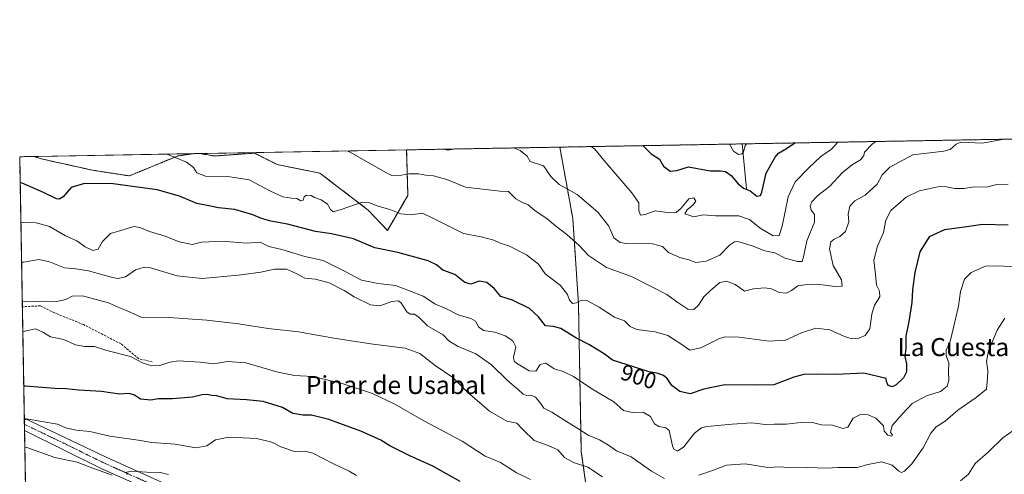
# Model space of a CAD drawing. Units: metres. Extents: x 621295 to 624754, y 4717926 to 4720300.
# Drawn here: x 621295 to 621732, y 4720099 to 4720300 of the extents above; entities that cross this region are included whole.
import ezdxf
from ezdxf.enums import TextEntityAlignment as Align

# ---------------------------------------------------------------- set-up
doc = ezdxf.new("R2010")
doc.units = ezdxf.units.M
doc.header["$MEASUREMENT"] = 0
for name, pattern in [('TRAZO_Y_PUNTO', [1, 0.5, -0.25, 0, -0.25]), ('TRAZOS', [0.75, 0.5, -0.25]), ('TRAZOSX2', [1.5, 1, -0.5])]:
    doc.linetypes.add(name, pattern=pattern)
for name, color, linetype, lineweight in [('Arbolado forestal', 92, 'TRAZOS', 0), ('Arbolado forestal CxS', 92, 'Continuous', 0), ('Comarca CxS', 133, 'Continuous', 0), ('Comunidad Autónoma CxS', 142, 'Continuous', 0), ('Corriente natural lineal', 142, 'Continuous', 13), ('Curva de nivel maestra', 36, 'Continuous', 30), ('Curva de nivel normal', 36, 'Continuous', 0), ('Matorral', 135, 'Continuous', 0), ('Matorral CxS', 135, 'Continuous', 0), ('Municipio CxS', 142, 'Continuous', 0), ('Pista no pavimentada', 254, 'Continuous', 13), ('Pista no pavimentada Cxs', 254, 'Continuous', 0), ('Pista pavimentada eje', 135, 'TRAZO_Y_PUNTO', 0), ('Provincia CxS', 1, 'Continuous', 0), ('Rótulo de curva de nivel directora', 19, 'Continuous', 0), ('Senda', 19, 'TRAZOSX2', 0), ('Texto cartográfico', 19, 'Continuous', 0)]:
    doc.layers.add(name, color=color, linetype=linetype, lineweight=lineweight)
doc.styles.add('Arial', font='txt', dxfattribs={"height": 0.2})

# ---------------------------------------------------------------- blocks, each defined once
blk = doc.blocks.new('*U152')
at = {"layer": 'Arbolado forestal CxS', "color": 92, "linetype": 'Continuous', "lineweight": 0}
blk.add_polyline3d([(621297.72, 4720095.67, 936.9), (621295.2, 4720239.58, 896.33), (621301.64, 4720239.69, 895.76), (621304.76, 4720238.65, 896.19), (621327.44, 4720233.61, 898.4), (621343.81, 4720231.09, 898.53), (621365.22, 4720239.91, 894.74), (621372.51, 4720240.95, 893.62), (621375.08, 4720241, 893.23), (621381.6, 4720239.91, 892.45), (621399.23, 4720241.17, 891.63), (621409.31, 4720236.13, 892.38), (621428.2, 4720232.35, 892.47), (621449.62, 4720215.97, 895.84), (621458.15, 4720206.96, 898.08), (621467.24, 4720222.46, 892.42), (621466.65, 4720242.63, 886.15), (621534.56, 4720243.83, 881.63), (621540.31, 4720212.19, 887.4), (621540.31, 4720212.19, 887.4), (621542.83, 4720174.38, 894.86), (621544.08, 4720108.84, 912.99), (621550.38, 4720064.73, 924.04)], dxfattribs=at)
blk = doc.blocks.new('*U153')
at = {"layer": 'Matorral CxS', "color": 135, "linetype": 'Continuous', "lineweight": 0}
for points in [[(621365.22, 4720239.91, 894.74), (621343.81, 4720231.09, 898.53), (621327.44, 4720233.61, 898.4), (621304.76, 4720238.65, 896.19), (621301.64, 4720239.69, 895.76), (621372.51, 4720240.95, 893.62), (621365.22, 4720239.91, 894.74)], [(621466.65, 4720242.63, 886.15), (621467.24, 4720222.46, 892.42), (621458.15, 4720206.96, 898.08), (621449.62, 4720215.97, 895.84), (621428.2, 4720232.35, 892.47), (621409.31, 4720236.13, 892.38), (621399.23, 4720241.17, 891.63), (621381.6, 4720239.91, 892.45), (621375.08, 4720241, 893.23), (621466.65, 4720242.63, 886.15)]]:
    blk.add_polyline3d(points, close=True, dxfattribs=at)
blk = doc.blocks.new('*U155')
at = {"layer": 'Curva de nivel normal', "color": 36, "linetype": 'Continuous', "lineweight": 0}
for points in [[(621361.14, 4720098.77, 935), (621357.43, 4720099.78, 935), (621351.48, 4720099.87, 935), (621344.99, 4720100.3, 935), (621342.54, 4720099.9, 935), (621342.64, 4720098.82, 935)], [(621336.19, 4720098.49, 935), (621326.01, 4720102.18, 935), (621320.66, 4720104.34, 935), (621310.81, 4720106.32, 935), (621298.32, 4720110.83, 935), (621297.45, 4720110.99, 935)]]:
    blk.add_polyline3d(points, dxfattribs=at)
blk = doc.blocks.new('*U162')
at = {"layer": 'Curva de nivel normal', "color": 36, "linetype": 'Continuous', "lineweight": 0}
blk.add_polyline3d([(621731.5, 4720247.33, 890), (621721.81, 4720245.52, 890), (621712.28, 4720246.05, 890), (621710.22, 4720245.16, 890), (621707.57, 4720242.74, 890), (621704.79, 4720242.07, 890), (621691.06, 4720240.47, 890), (621680.82, 4720234.96, 890), (621677.48, 4720231.61, 890), (621675.18, 4720227.49, 890), (621669.88, 4720222.61, 890), (621665.33, 4720219.98, 890), (621663.1, 4720217.65, 890), (621662.37, 4720214.19, 890), (621662.71, 4720210.8, 890), (621661.2, 4720206.53, 890), (621658.6, 4720204.19, 890), (621656.19, 4720203.13, 890), (621654.66, 4720201.86, 890), (621654.1, 4720198.84, 890), (621655.74, 4720191.43, 890), (621659.38, 4720185.02, 890), (621659.68, 4720182.26, 890), (621656.48, 4720182.04, 890), (621648.74, 4720183.11, 890), (621643.13, 4720182.88, 890), (621639.98, 4720182.45, 890), (621637.25, 4720180.31, 890), (621634.8, 4720179.1, 890), (621631.83, 4720179.43, 890), (621628.34, 4720181.08, 890), (621625.34, 4720181.56, 890), (621620.34, 4720181.07, 890), (621616.36, 4720180.09, 890), (621614.2, 4720181.72, 890), (621612.23, 4720183, 890), (621608.48, 4720184.4, 890), (621605.53, 4720183.92, 890), (621601.47, 4720180.44, 890), (621598.34, 4720177.53, 890), (621596.05, 4720173.76, 890), (621594.02, 4720171.9, 890), (621591.35, 4720172.06, 890), (621586.46, 4720175.26, 890), (621582.03, 4720178.57, 890), (621566.29, 4720186.52, 890), (621555.18, 4720190.53, 890), (621547.25, 4720195.88, 890), (621543.07, 4720200.3, 890), (621537.64, 4720205.2, 890), (621532.58, 4720208.99, 890), (621529, 4720212.06, 890), (621523.48, 4720215.72, 890), (621520.53, 4720218.24, 890), (621517.95, 4720219.31, 890), (621515.13, 4720220.93, 890), (621511.88, 4720224.17, 890), (621508.12, 4720224.29, 890), (621492.72, 4720226.14, 890), (621484.46, 4720229.54, 890), (621478.59, 4720231.1, 890), (621475.16, 4720231.38, 890), (621471.9, 4720232.07, 890), (621467.7, 4720231.97, 890), (621462.71, 4720231.14, 890), (621460.12, 4720231.32, 890), (621457.52, 4720232.6, 890), (621451.03, 4720236.22, 890), (621441.37, 4720241.78, 890), (621440.55, 4720242.16, 890)], dxfattribs=at)
blk = doc.blocks.new('*U165')
at = {"layer": 'Curva de nivel normal', "color": 36, "linetype": 'Continuous', "lineweight": 0}
blk.add_polyline3d([(621521.58, 4720096.55, 920), (621515.25, 4720099.74, 920), (621508.22, 4720104.15, 920), (621501.44, 4720106.9, 920), (621491.25, 4720113.56, 920), (621474.31, 4720122.62, 920), (621461.41, 4720130.04, 920), (621451.52, 4720134.72, 920), (621438.13, 4720139.2, 920), (621425.11, 4720142.21, 920), (621416.99, 4720142.64, 920), (621409.64, 4720144.12, 920), (621395.38, 4720148.22, 920), (621387.29, 4720148.9, 920), (621381.22, 4720147.84, 920), (621375.16, 4720148.56, 920), (621370.1, 4720148.84, 920), (621365.66, 4720149.2, 920), (621361.76, 4720148.6, 920), (621357.26, 4720147.13, 920), (621353.83, 4720146.89, 920), (621349.95, 4720148.2, 920), (621344.36, 4720151.05, 920), (621333.81, 4720153.81, 920), (621328.4, 4720155.53, 920), (621324.14, 4720155.46, 920), (621319.92, 4720156.21, 920), (621314.83, 4720158.62, 920), (621308.84, 4720159.82, 920), (621305.4, 4720161.86, 920), (621302.14, 4720163.4, 920), (621297.42, 4720162.27, 920), (621296.56, 4720161.92, 920)], dxfattribs=at)
blk = doc.blocks.new('*U178')
at = {"layer": 'Curva de nivel normal', "color": 36, "linetype": 'Continuous', "lineweight": 0}
blk.add_polyline3d([(621657.72, 4720246.02, 880), (621655.03, 4720242.98, 880), (621650.21, 4720239.75, 880), (621644.9, 4720234.64, 880), (621638.8, 4720228.53, 880), (621635.82, 4720221.75, 880), (621633.11, 4720208.78, 880), (621631.78, 4720204.64, 880), (621629.18, 4720204.5, 880), (621623.41, 4720207.98, 880), (621618.68, 4720211.83, 880), (621613.85, 4720213.34, 880), (621603.62, 4720213.38, 880), (621598.02, 4720213.78, 880), (621594.02, 4720212.93, 880), (621589.89, 4720214.25, 880), (621591.06, 4720216.05, 880), (621593.65, 4720218.25, 880), (621594.77, 4720219.97, 880), (621593.89, 4720221.37, 880), (621591.77, 4720220.98, 880), (621588.37, 4720216.78, 880), (621586.1, 4720214.84, 880), (621583.32, 4720214.79, 880), (621576.76, 4720215.57, 880), (621572.35, 4720214.03, 880), (621570.26, 4720213.72, 880), (621569.62, 4720215.8, 880), (621569.57, 4720219.2, 880), (621566.49, 4720223.53, 880), (621554.02, 4720238.04, 880), (621550.14, 4720242.93, 880), (621548.42, 4720244.08, 880)], dxfattribs=at)
blk = doc.blocks.new('*U180')
at = {"layer": 'Curva de nivel normal', "color": 36, "linetype": 'Continuous', "lineweight": 0}
blk.add_polyline3d([(621733.29, 4720227.49, 895), (621728.28, 4720227.22, 895), (621723.49, 4720226.15, 895), (621718.19, 4720226.27, 895), (621713.6, 4720225.58, 895), (621709.67, 4720225.57, 895), (621705.18, 4720226.39, 895), (621702.14, 4720226.32, 895), (621698.09, 4720225.37, 895), (621693.75, 4720224.54, 895), (621688, 4720221.63, 895), (621681.24, 4720215.72, 895), (621679.05, 4720211.49, 895), (621677.98, 4720205.99, 895), (621675.37, 4720199.99, 895), (621673.72, 4720193.81, 895), (621674.53, 4720187.35, 895), (621674.85, 4720182.76, 895), (621676.23, 4720180.06, 895), (621676.35, 4720177.58, 895), (621674.01, 4720173.83, 895), (621672.83, 4720169.82, 895), (621671.96, 4720163.33, 895), (621669.88, 4720160.38, 895), (621667.04, 4720159.22, 895), (621664.09, 4720158.98, 895), (621660.66, 4720160.01, 895), (621654.27, 4720162.83, 895), (621648.08, 4720163.62, 895), (621641.7, 4720161.62, 895), (621634.57, 4720158.33, 895), (621627.28, 4720157.87, 895), (621614, 4720159.65, 895), (621607.94, 4720159.74, 895), (621605.37, 4720159.02, 895), (621597.02, 4720154.88, 895), (621592.13, 4720153.86, 895), (621588.13, 4720156.76, 895), (621582.46, 4720160.38, 895), (621576.86, 4720162.08, 895), (621568.7, 4720163.03, 895), (621565.67, 4720164.31, 895), (621563.2, 4720166.84, 895), (621558.83, 4720168.47, 895), (621552.01, 4720172.98, 895), (621546.77, 4720175.79, 895), (621544.06, 4720175.99, 895), (621542.02, 4720174.86, 895), (621540.13, 4720174.63, 895), (621538.82, 4720176.08, 895), (621537.96, 4720178.55, 895), (621534.85, 4720182.59, 895), (621528.14, 4720187.71, 895), (621525.12, 4720191.99, 895), (621519.83, 4720196.13, 895), (621512.01, 4720200.08, 895), (621508.17, 4720201.34, 895), (621505.38, 4720202.55, 895), (621499.66, 4720204.04, 895), (621491.9, 4720205.64, 895), (621485.63, 4720208.65, 895), (621478.91, 4720212.01, 895), (621473.75, 4720214.52, 895), (621468.37, 4720213.84, 895), (621464.04, 4720214.22, 895), (621459.71, 4720216.03, 895), (621454.04, 4720217.64, 895), (621449.74, 4720219.27, 895), (621447.04, 4720219.41, 895), (621437.71, 4720216.16, 895), (621434.17, 4720215.2, 895), (621432.88, 4720216.26, 895), (621431.62, 4720218.54, 895), (621428.78, 4720220.5, 895), (621425.91, 4720221.52, 895), (621424.34, 4720222.38, 895), (621422.34, 4720222.5, 895), (621421.33, 4720221.75, 895), (621420.84, 4720220.29, 895), (621419.86, 4720220.1, 895), (621418.04, 4720221.03, 895), (621415.66, 4720221.19, 895), (621411.78, 4720221.89, 895), (621406.38, 4720224.32, 895), (621396.84, 4720229.28, 895), (621387.44, 4720230.83, 895), (621377.5, 4720230.99, 895), (621373.75, 4720232.52, 895), (621372.28, 4720234.82, 895), (621369.13, 4720237.18, 895), (621360.55, 4720240.74, 895)], dxfattribs=at)
blk = doc.blocks.new('*U182')
at = {"layer": 'Curva de nivel normal', "color": 36, "linetype": 'Continuous', "lineweight": 0}
blk.add_polyline3d([(621609.71, 4720245.17, 870), (621611.56, 4720242.1, 870), (621613.8, 4720240.61, 870), (621615.23, 4720240.8, 870), (621615.95, 4720241.82, 870), (621616.74, 4720244.42, 870), (621617.28, 4720245.3, 870)], dxfattribs=at)
blk = doc.blocks.new('*U187')
at = {"layer": 'Curva de nivel normal', "color": 36, "linetype": 'Continuous', "lineweight": 0}
for points in [[(621487.46, 4720243, 885), (621484.9, 4720242.56, 885), (621483.23, 4720242.92, 885)], [(621674.54, 4720246.32, 885), (621672.98, 4720245.2, 885), (621669.65, 4720241.61, 885), (621669.24, 4720240.09, 885), (621667.79, 4720238.21, 885), (621664.34, 4720236.16, 885), (621659.74, 4720232.52, 885), (621654.25, 4720226.51, 885), (621648.74, 4720222.2, 885), (621646.23, 4720219.63, 885), (621645.49, 4720217.89, 885), (621645.9, 4720215.98, 885), (621647.46, 4720213.99, 885), (621647.36, 4720210.66, 885), (621644.03, 4720202.32, 885), (621642.58, 4720195.18, 885), (621641.91, 4720193.22, 885), (621639.92, 4720193.14, 885), (621634.49, 4720194.64, 885), (621629.92, 4720197.08, 885), (621625.36, 4720197.96, 885), (621619.85, 4720200.17, 885), (621613.5, 4720201.98, 885), (621612.02, 4720201.89, 885), (621609.79, 4720200.38, 885), (621605.5, 4720196, 885), (621599.39, 4720193.28, 885), (621594.77, 4720192.75, 885), (621591.75, 4720193.87, 885), (621587.69, 4720194.96, 885), (621582.7, 4720197.16, 885), (621580.08, 4720199.78, 885), (621575.7, 4720200.96, 885), (621564.02, 4720201.12, 885), (621561.3, 4720201.61, 885), (621558.5, 4720203.67, 885), (621556.33, 4720208.83, 885), (621551.46, 4720215.09, 885), (621542.25, 4720222.88, 885), (621534.32, 4720227.27, 885), (621530.52, 4720230.82, 885), (621527.3, 4720235.52, 885), (621521.39, 4720237.46, 885), (621520.14, 4720239.81, 885), (621517.05, 4720242.34, 885), (621514.04, 4720243.47, 885)]]:
    blk.add_polyline3d(points, dxfattribs=at)
blk = doc.blocks.new('*U188')
at = {"layer": 'Curva de nivel normal', "color": 36, "linetype": 'Continuous', "lineweight": 0}
blk.add_polyline3d([(621444.42, 4720098.42, 930), (621441.2, 4720100.36, 930), (621434.26, 4720103.6, 930), (621425.09, 4720108.29, 930), (621421.62, 4720109.23, 930), (621417.48, 4720108.91, 930), (621410.94, 4720111.13, 930), (621406.87, 4720113.18, 930), (621400.22, 4720114.7, 930), (621387.89, 4720115.4, 930), (621382.01, 4720114.21, 930), (621378.07, 4720111.56, 930), (621373.22, 4720110.69, 930), (621364.11, 4720112.19, 930), (621353.81, 4720112.95, 930), (621347.66, 4720114.1, 930), (621335.17, 4720115.86, 930), (621326.34, 4720117.93, 930), (621320.3, 4720118.43, 930), (621315.69, 4720119.55, 930), (621311.97, 4720121.05, 930), (621298.1, 4720123.44, 930), (621297.24, 4720122.75, 930)], dxfattribs=at)
blk = doc.blocks.new('*U191')
at = {"layer": 'Curva de nivel normal', "color": 36, "linetype": 'Continuous', "lineweight": 0}
for points in [[(621731.78, 4720168.14, 910), (621728.44, 4720162.77, 910), (621724.5, 4720153.56, 910), (621723.67, 4720149.05, 910), (621724.24, 4720144.94, 910), (621724.03, 4720141.42, 910), (621723.58, 4720136.62, 910), (621719.07, 4720133, 910), (621710.89, 4720127.31, 910), (621705.38, 4720122.5, 910), (621701.37, 4720120, 910), (621699.05, 4720117.13, 910), (621695.56, 4720110.62, 910), (621690.49, 4720103.5, 910), (621687.29, 4720100.36, 910), (621685.97, 4720099.72, 910), (621684.59, 4720100.46, 910), (621681.82, 4720102.94, 910), (621677.33, 4720104.37, 910), (621671, 4720103.24, 910), (621666.36, 4720101.89, 910), (621657.76, 4720101.88, 910), (621652.73, 4720101.58, 910), (621644.46, 4720101.92, 910), (621636.81, 4720101.81, 910), (621632.42, 4720102.2, 910), (621626.78, 4720101.98, 910), (621616.68, 4720103.59, 910), (621608.4, 4720102.92, 910), (621602.22, 4720100.6, 910), (621596.11, 4720098.51, 910)], [(621580.92, 4720097.08, 910), (621575.19, 4720100.29, 910), (621566.21, 4720106.67, 910), (621559.67, 4720109.32, 910), (621556.2, 4720111.88, 910), (621552.1, 4720114.22, 910), (621547.06, 4720116.23, 910), (621542.51, 4720119.21, 910), (621536.34, 4720123, 910), (621531.06, 4720126.39, 910), (621527.49, 4720128.2, 910), (621526, 4720130.49, 910), (621523.75, 4720133.07, 910), (621521.88, 4720133.92, 910), (621519.81, 4720133.8, 910), (621518.27, 4720134.42, 910), (621516.3, 4720136.33, 910), (621511.35, 4720140.51, 910), (621504.32, 4720147.4, 910), (621497.35, 4720152.29, 910), (621489.15, 4720155.73, 910), (621485.36, 4720158.04, 910), (621482.86, 4720160.67, 910), (621475.99, 4720164.73, 910), (621472.2, 4720168.31, 910), (621470.15, 4720169.83, 910), (621468.26, 4720169.78, 910), (621466.82, 4720170.95, 910), (621464.09, 4720175.08, 910), (621462.96, 4720175.75, 910), (621460.15, 4720175.5, 910), (621454.81, 4720173.47, 910), (621450.71, 4720173.94, 910), (621443.37, 4720177.5, 910), (621439.03, 4720180.33, 910), (621432.42, 4720183.67, 910), (621426.25, 4720185.4, 910), (621421.5, 4720185.75, 910), (621418.26, 4720187.62, 910), (621416.05, 4720188.64, 910), (621413.37, 4720189.84, 910), (621408.11, 4720189.8, 910), (621402, 4720188.49, 910), (621392.12, 4720187.08, 910), (621376.05, 4720185.68, 910), (621364.97, 4720186.78, 910), (621353.12, 4720190.33, 910), (621350.31, 4720190.63, 910), (621346.55, 4720189.54, 910), (621342.12, 4720186.39, 910), (621338.9, 4720185.67, 910), (621336.39, 4720186.04, 910), (621325.75, 4720189.03, 910), (621320.08, 4720189.97, 910), (621315.13, 4720190.4, 910), (621308.47, 4720193.07, 910), (621303.81, 4720194.07, 910), (621296.88, 4720192.91, 910), (621296.02, 4720192.83, 910)]]:
    blk.add_polyline3d(points, dxfattribs=at)
blk = doc.blocks.new('*U196')
at = {"layer": 'Curva de nivel normal', "color": 36, "linetype": 'Continuous', "lineweight": 0}
for points in [[(621735.87, 4720118.67, 915), (621730.83, 4720115, 915), (621724.4, 4720108.67, 915), (621718.68, 4720103.72, 915), (621715.66, 4720098.95, 915), (621712.06, 4720095.95, 915)], [(621553.5, 4720097.81, 915), (621546.94, 4720102.1, 915), (621540.56, 4720104.19, 915), (621536.58, 4720106.37, 915), (621533.71, 4720109.73, 915), (621529.35, 4720111.68, 915), (621523.19, 4720113.82, 915), (621518.15, 4720118.79, 915), (621515.58, 4720121.55, 915), (621511.1, 4720122.39, 915), (621503.39, 4720126.9, 915), (621493.72, 4720135.3, 915), (621487.18, 4720141.72, 915), (621479.3, 4720147.12, 915), (621472.52, 4720152.35, 915), (621466.09, 4720154.8, 915), (621451.91, 4720156.52, 915), (621434.48, 4720159.15, 915), (621418.82, 4720161.95, 915), (621405.29, 4720163.53, 915), (621392.12, 4720165.57, 915), (621378.14, 4720167.19, 915), (621361.24, 4720168.34, 915), (621349.07, 4720168.47, 915), (621342.79, 4720171.32, 915), (621339.82, 4720172.48, 915), (621334.52, 4720174.79, 915), (621323.06, 4720177.92, 915), (621318.5, 4720177.81, 915), (621315.68, 4720176.3, 915), (621311.56, 4720175.52, 915), (621306.58, 4720175.56, 915), (621297.19, 4720175.28, 915), (621296.32, 4720175.43, 915)]]:
    blk.add_polyline3d(points, dxfattribs=at)
blk = doc.blocks.new('*U203')
at = {"layer": 'Curva de nivel maestra', "color": 36, "linetype": 'Continuous', "lineweight": 30}
blk.add_polyline3d([(621571.35, 4720244.49, 875), (621575.06, 4720240.85, 875), (621578.69, 4720238.48, 875), (621580.53, 4720235.45, 875), (621583.5, 4720233.12, 875), (621586.38, 4720233.51, 875), (621591.58, 4720235.06, 875), (621601.12, 4720233.34, 875), (621605.78, 4720233.3, 875), (621608.05, 4720233.05, 875), (621610.51, 4720231.33, 875), (621613.66, 4720227.51, 875), (621615.95, 4720225.73, 875), (621618.92, 4720224.45, 875), (621621.87, 4720222.05, 875), (621623.44, 4720222.34, 875), (621624.1, 4720223.82, 875), (621626.03, 4720232.3, 875), (621630.03, 4720239.39, 875), (621631.49, 4720241.2, 875), (621634.99, 4720243.29, 875), (621638.78, 4720245.68, 875)], dxfattribs=at)
blk = doc.blocks.new('*U205')
at = {"layer": 'Curva de nivel maestra', "color": 36, "linetype": 'Continuous', "lineweight": 30}
blk.add_polyline3d([(621733.31, 4720209.26, 900), (621721.91, 4720209.57, 900), (621714.92, 4720208.51, 900), (621705.06, 4720207.23, 900), (621698.3, 4720204.05, 900), (621694.16, 4720197.44, 900), (621691.9, 4720188.32, 900), (621690.88, 4720180.66, 900), (621690.57, 4720174.99, 900), (621689.25, 4720166.66, 900), (621687.93, 4720160.04, 900), (621687.95, 4720154.69, 900), (621687.44, 4720151.03, 900), (621688.18, 4720147.83, 900), (621688.26, 4720144.33, 900), (621686.91, 4720141.67, 900), (621683.57, 4720138.58, 900), (621681.82, 4720137.64, 900), (621680.14, 4720138.24, 900), (621679.37, 4720140, 900), (621679.22, 4720141.35, 900), (621669.36, 4720143.69, 900), (621657.01, 4720143.13, 900), (621648.34, 4720143.22, 900), (621642.68, 4720143.09, 900), (621638.34, 4720141.93, 900), (621629.34, 4720138.5, 900), (621621.68, 4720138.35, 900), (621607.68, 4720138.52, 900), (621598.35, 4720136.63, 900), (621592.28, 4720134.54, 900), (621587.73, 4720135.66, 900), (621584.26, 4720138.2, 900), (621582.14, 4720141.3, 900), (621580.51, 4720142.74, 900), (621578.08, 4720143.54, 900), (621574.12, 4720144.36, 900), (621557.9, 4720149.52, 900), (621554.17, 4720152.24, 900), (621547.35, 4720156.42, 900), (621541.69, 4720159.37, 900), (621535.03, 4720163.56, 900), (621531.7, 4720164.39, 900), (621528.22, 4720164.62, 900), (621525.16, 4720168.7, 900), (621521.1, 4720172.39, 900), (621513.66, 4720176.11, 900), (621508.45, 4720177.72, 900), (621505.47, 4720181.26, 900), (621502.24, 4720183.87, 900), (621498.78, 4720184.41, 900), (621495.19, 4720183.15, 900), (621492.5, 4720183.8, 900), (621487.98, 4720187.43, 900), (621482.73, 4720189.33, 900), (621479.9, 4720191.69, 900), (621476.18, 4720193.4, 900), (621462.76, 4720197.22, 900), (621452.61, 4720199.17, 900), (621443.1, 4720203.27, 900), (621433.4, 4720205.38, 900), (621426.22, 4720206.5, 900), (621413.9, 4720209.66, 900), (621406.44, 4720211, 900), (621402.33, 4720212.21, 900), (621398.5, 4720213.91, 900), (621390.47, 4720216.14, 900), (621383.3, 4720217, 900), (621378.32, 4720217.92, 900), (621373.64, 4720218.9, 900), (621366.02, 4720222.17, 900), (621356.12, 4720224.94, 900), (621336.69, 4720227.61, 900), (621323.98, 4720227.69, 900), (621318.04, 4720225.96, 900), (621314.43, 4720221.82, 900), (621312.65, 4720220.73, 900), (621311.45, 4720220.97, 900), (621305.71, 4720223.68, 900), (621296.27, 4720227.89, 900), (621295.4, 4720228.01, 900)], dxfattribs=at)
blk = doc.blocks.new('*U214')
at = {"layer": 'Curva de nivel maestra', "color": 36, "linetype": 'Continuous', "lineweight": 30}
blk.add_polyline3d([(621490.41, 4720095.72, 925), (621478.27, 4720102.57, 925), (621468.09, 4720107.05, 925), (621459.29, 4720111.57, 925), (621455.26, 4720114.09, 925), (621446.4, 4720118.01, 925), (621432.15, 4720123.25, 925), (621424.55, 4720125.07, 925), (621420.65, 4720125.06, 925), (621416.19, 4720125.9, 925), (621411.73, 4720128.55, 925), (621403.07, 4720131.23, 925), (621395.72, 4720131.88, 925), (621387.08, 4720132.32, 925), (621382.51, 4720133.72, 925), (621380.14, 4720133.86, 925), (621378.35, 4720134.24, 925), (621376.12, 4720134.07, 925), (621371.73, 4720133.01, 925), (621362.99, 4720132.38, 925), (621356.75, 4720132.39, 925), (621353.37, 4720131.79, 925), (621348.7, 4720132.24, 925), (621346.15, 4720133.94, 925), (621343.75, 4720134.7, 925), (621339.39, 4720134.48, 925), (621331.39, 4720135.57, 925), (621321.39, 4720136.15, 925), (621315.82, 4720136.7, 925), (621310.83, 4720136.92, 925), (621297.84, 4720137.95, 925), (621296.98, 4720137.9, 925)], dxfattribs=at)

msp = doc.modelspace()

# ---------------------------------------------------------------- linework, layer by layer
at = {"layer": 'Arbolado forestal', "color": 92, "linetype": 'TRAZOS', "lineweight": 0}
for points in [[(621534.56, 4720243.83, 881.63), (621615.42, 4720245.27, 869.92), (621739.22, 4720247.47, 890.12)], [(621466.65, 4720242.63, 886.15), (621534.56, 4720243.83, 881.63)], [(621534.56, 4720243.83, 881.63), (621540.31, 4720212.19, 887.4), (621542.82, 4720174.38, 894.86), (621544.08, 4720108.84, 912.99), (621550.38, 4720064.73, 924.04)], [(621297.71, 4720095.67, 936.9), (621297.32, 4720118.26, 930.18), (621297.27, 4720121.04, 929.91), (621297.22, 4720123.75, 929.72), (621296.36, 4720173.12, 915.63), (621295.2, 4720239.58, 896.33), (621301.64, 4720239.69, 895.76)], [(621301.64, 4720239.69, 895.76), (621304.76, 4720238.65, 896.19), (621327.44, 4720233.61, 898.4), (621343.81, 4720231.09, 898.53), (621365.22, 4720239.91, 894.74), (621372.51, 4720240.95, 893.62)], [(621372.51, 4720240.95, 893.62), (621375.08, 4720241, 893.23)], [(621375.08, 4720241, 893.23), (621381.6, 4720239.91, 892.45), (621399.23, 4720241.17, 891.63), (621409.31, 4720236.13, 892.38), (621428.2, 4720232.35, 892.47), (621449.62, 4720215.97, 895.84), (621458.15, 4720206.96, 898.08), (621467.24, 4720222.46, 892.42), (621466.65, 4720242.63, 886.15)]]:
    msp.add_polyline3d(points, dxfattribs=at)
at = {"layer": 'Arbolado forestal CxS', "color": 92, "linetype": 'Continuous', "lineweight": 0}
msp.add_polyline3d([(621550.38, 4720064.73, 924.04), (621544.08, 4720108.84, 912.99), (621542.82, 4720174.38, 894.86), (621540.31, 4720212.19, 887.4), (621534.56, 4720243.83, 881.63), (621739.23, 4720247.47, 890.12)], dxfattribs=at)
at = {"layer": 'Comarca CxS', "color": 133, "linetype": 'Continuous', "lineweight": 0}
msp.add_polyline3d([(621335.63, 4717926.28, 771.44), (621295.2, 4720239.58, 896.33), (623101.53, 4720271.67, 893.88)], dxfattribs=at)
msp.add_polyline3d([(621335.63, 4717926.28, 771.44), (621295.2, 4720239.58, 896.33), (623101.53, 4720271.67, 893.88)], dxfattribs=at)
at = {"layer": 'Comunidad Autónoma CxS', "color": 142, "linetype": 'Continuous', "lineweight": 0}
msp.add_polyline3d([(622745.5, 4717951.31, 978.46), (621335.63, 4717926.28, 771.44), (621313.5, 4719192.41, 957.58), (621295.2, 4720239.58, 896.33), (624712.17, 4720300.28, 743.79), (624753.74, 4717986.97, 724.21), (622745.5, 4717951.31, 978.46)], close=True, dxfattribs=at)
msp.add_polyline3d([(622745.5, 4717951.31, 978.46), (621335.63, 4717926.28, 771.44), (621313.5, 4719192.41, 957.58), (621295.2, 4720239.58, 896.33), (624712.17, 4720300.28, 743.79), (624753.74, 4717986.97, 724.21), (622745.5, 4717951.31, 978.46)], close=True, dxfattribs=at)
at = {"layer": 'Corriente natural lineal', "color": 142, "linetype": 'Continuous', "lineweight": 13}
msp.add_polyline3d([(621617.32, 4720225.35, 874.98), (621615.42, 4720245.27, 869.92)], dxfattribs=at)
at = {"layer": 'Curva de nivel normal', "color": 36, "linetype": 'Continuous', "lineweight": 0}
msp.add_polyline3d([(621736.46, 4720190.84, 905), (621728.63, 4720191.3, 905), (621723.17, 4720191.06, 905), (621716.8, 4720188.29, 905), (621713.84, 4720185.32, 905), (621712.07, 4720179.95, 905), (621711.17, 4720173.34, 905), (621709.02, 4720163.99, 905), (621707.49, 4720157.72, 905), (621705.8, 4720153.9, 905), (621705.74, 4720151.55, 905), (621707.03, 4720148.11, 905), (621706.88, 4720144.44, 905), (621706.95, 4720140.44, 905), (621706.22, 4720137.9, 905), (621703.25, 4720135.6, 905), (621696.99, 4720133.63, 905), (621690.67, 4720130.25, 905), (621686.49, 4720125.73, 905), (621681.91, 4720120.49, 905), (621681.18, 4720117.36, 905), (621682.05, 4720116.34, 905), (621681.7, 4720115.85, 905), (621679.9, 4720116.21, 905), (621678.37, 4720117.98, 905), (621678, 4720120.38, 905), (621674.61, 4720123.78, 905), (621671.28, 4720125.28, 905), (621667.74, 4720125.41, 905), (621664.57, 4720123.71, 905), (621662.19, 4720119.74, 905), (621660, 4720119.13, 905), (621655.4, 4720120.73, 905), (621650.52, 4720120.85, 905), (621646.47, 4720121.82, 905), (621642.69, 4720121.96, 905), (621634.91, 4720121.19, 905), (621629.6, 4720121.15, 905), (621625.58, 4720120.9, 905), (621619.68, 4720121.73, 905), (621611.01, 4720121.18, 905), (621599.78, 4720120.1, 905), (621597.39, 4720119.47, 905), (621594.21, 4720117.06, 905), (621589.45, 4720111.13, 905), (621586.68, 4720109.19, 905), (621585.11, 4720110.07, 905), (621584.53, 4720111.51, 905), (621582.96, 4720118.37, 905), (621581.56, 4720119.54, 905), (621578.4, 4720120.11, 905), (621576.5, 4720121.25, 905), (621574.78, 4720124.55, 905), (621571.55, 4720126.36, 905), (621566.58, 4720126.35, 905), (621562.78, 4720127.21, 905), (621558.45, 4720131.01, 905), (621548.69, 4720136.72, 905), (621540.69, 4720142.21, 905), (621536.02, 4720144.42, 905), (621532.03, 4720145.66, 905), (621528.31, 4720148.1, 905), (621525.8, 4720147.48, 905), (621523.97, 4720144.64, 905), (621521.03, 4720144.68, 905), (621515.31, 4720148.08, 905), (621514.31, 4720148.96, 905), (621514.08, 4720150.78, 905), (621515.06, 4720155.34, 905), (621513.74, 4720158.1, 905), (621510.31, 4720160.27, 905), (621505.81, 4720161.85, 905), (621500.78, 4720162.68, 905), (621498.52, 4720164.26, 905), (621497.17, 4720166.71, 905), (621495.09, 4720167.98, 905), (621489.53, 4720169.59, 905), (621484.08, 4720172.34, 905), (621479.1, 4720174.48, 905), (621474.02, 4720177.8, 905), (621468, 4720180.14, 905), (621461.69, 4720182.59, 905), (621454.11, 4720183.37, 905), (621446.73, 4720184.88, 905), (621439.5, 4720188.79, 905), (621429.67, 4720193.62, 905), (621421.6, 4720195.43, 905), (621411.38, 4720198.53, 905), (621405.64, 4720199.89, 905), (621401.72, 4720201.69, 905), (621395.8, 4720201.24, 905), (621386.49, 4720202.01, 905), (621379.08, 4720201.88, 905), (621375.83, 4720201.72, 905), (621371.7, 4720200.66, 905), (621365.88, 4720201.93, 905), (621359.68, 4720204.41, 905), (621352.72, 4720206.42, 905), (621348.38, 4720208.29, 905), (621345.72, 4720208.69, 905), (621341.48, 4720207.42, 905), (621335.37, 4720205.56, 905), (621331.91, 4720201.99, 905), (621329.97, 4720198.62, 905), (621327.6, 4720198.08, 905), (621324.15, 4720199.62, 905), (621320.56, 4720202.36, 905), (621315.52, 4720204.61, 905), (621308.39, 4720208.68, 905), (621302.45, 4720210.35, 905), (621296.57, 4720210.52, 905), (621295.71, 4720210.57, 905)], dxfattribs=at)
at = {"layer": 'Matorral', "color": 135, "linetype": 'Continuous', "lineweight": 0}
for points in [[(621301.64, 4720239.69, 895.76), (621372.51, 4720240.95, 893.62)], [(621301.64, 4720239.69, 895.76), (621304.76, 4720238.65, 896.19), (621327.44, 4720233.61, 898.4), (621343.81, 4720231.09, 898.53), (621365.22, 4720239.91, 894.74), (621372.51, 4720240.95, 893.62)], [(621375.08, 4720241, 893.23), (621466.65, 4720242.63, 886.15)], [(621375.08, 4720241, 893.23), (621381.6, 4720239.91, 892.45), (621399.23, 4720241.17, 891.63), (621409.31, 4720236.13, 892.38), (621428.2, 4720232.35, 892.47), (621449.62, 4720215.97, 895.84), (621458.15, 4720206.96, 898.08), (621467.24, 4720222.46, 892.42), (621466.65, 4720242.63, 886.15)]]:
    msp.add_polyline3d(points, dxfattribs=at)
at = {"layer": 'Municipio CxS', "color": 142, "linetype": 'Continuous', "lineweight": 0}
msp.add_polyline3d([(621335.63, 4717926.28, 771.44), (621295.2, 4720239.58, 896.33), (623101.53, 4720271.67, 893.88)], dxfattribs=at)
msp.add_polyline3d([(621335.63, 4717926.28, 771.44), (621295.2, 4720239.58, 896.33), (623101.53, 4720271.67, 893.88)], dxfattribs=at)
at = {"layer": 'Pista no pavimentada', "color": 254, "linetype": 'Continuous', "lineweight": 13}
for points in [[(621297.32, 4720118.26, 930.18), (621297.22, 4720123.75, 929.72)], [(621297.22, 4720123.75, 929.72), (621333.57, 4720106.43, 933.54), (621363.99, 4720092.81, 936.95), (621377.54, 4720088.21, 938.44), (621390.92, 4720084.92, 939.64), (621401.74, 4720082.03, 940.42), (621407, 4720079.81, 940.59), (621411.71, 4720077.02, 941.18), (621416.24, 4720074.1, 941.86), (621422.91, 4720069.05, 942.41), (621441.07, 4720052, 943.88), (621474.29, 4720023.79, 947.51), (621504.24, 4719997.26, 950.79)], [(621361.96, 4720087.79, 937.12), (621331.27, 4720101.54, 934.58), (621297.32, 4720118.26, 930.18)]]:
    msp.add_polyline3d(points, dxfattribs=at)
at = {"layer": 'Pista no pavimentada Cxs', "color": 254, "linetype": 'Continuous', "lineweight": 0}
msp.add_polyline3d([(621361.96, 4720087.79, 937.12), (621331.27, 4720101.54, 934.58), (621297.32, 4720118.26, 930.18), (621297.22, 4720123.75, 929.72), (621333.57, 4720106.43, 933.54), (621363.99, 4720092.81, 936.95)], dxfattribs=at)
at = {"layer": 'Pista pavimentada eje', "color": 135, "linetype": 'TRAZO_Y_PUNTO', "lineweight": 0}
msp.add_polyline3d([(621297.27, 4720121.04, 929.91), (621315.45, 4720112.35, 932.36), (621332.42, 4720103.99, 933.89), (621347.63, 4720097.18, 935.32), (621362.98, 4720090.3, 936.82), (621367.67, 4720088.61, 937.44), (621374.45, 4720086.31, 938.3), (621376.84, 4720085.6, 938.41), (621383.56, 4720083.95, 939.27), (621390.25, 4720082.3, 940.07), (621400.86, 4720079.47, 940.9), (621405.78, 4720077.39, 941.26), (621410.29, 4720074.72, 941.72), (621414.69, 4720071.89, 942.25), (621417.83, 4720069.51, 942.54), (621421.17, 4720066.98, 942.79), (621430.25, 4720058.46, 943.68), (621439.27, 4720049.99, 944.29), (621472.52, 4720021.75, 947.86), (621500.81, 4719996.69, 950.94)], dxfattribs=at)
at = {"layer": 'Provincia CxS', "color": 1, "linetype": 'Continuous', "lineweight": 0}
msp.add_polyline3d([(624753.74, 4717986.97, 724.21), (621335.63, 4717926.28, 771.44), (621295.2, 4720239.58, 896.33), (624712.17, 4720300.28, 743.79), (624753.74, 4717986.97, 724.21)], close=True, dxfattribs=at)
msp.add_polyline3d([(624753.74, 4717986.97, 724.21), (621335.63, 4717926.28, 771.44), (621295.2, 4720239.58, 896.33), (624712.17, 4720300.28, 743.79), (624753.74, 4717986.97, 724.21)], close=True, dxfattribs=at)
at = {"layer": 'Senda', "color": 19, "linetype": 'TRAZOSX2', "lineweight": 0}
msp.add_polyline3d([(621353.89, 4720148.73, 919.02), (621347.95, 4720150.11, 919.68), (621340.19, 4720156.63, 918.98), (621323.53, 4720165.21, 917.3), (621310.62, 4720170.41, 915.93), (621304.4, 4720173.51, 915.25), (621296.36, 4720173.12, 915.63)], dxfattribs=at)

# ---------------------------------------------------------------- block references
at = {"layer": 'Arbolado forestal CxS', "color": 92, "linetype": 'Continuous', "lineweight": 0}
msp.add_blockref('*U152', (0, 0), dxfattribs=at)
at = {"layer": 'Curva de nivel maestra', "color": 36, "linetype": 'Continuous', "lineweight": 30}
for name in ['*U203', '*U205', '*U214']:
    msp.add_blockref(name, (0, 0), dxfattribs=at)
at = {"layer": 'Curva de nivel normal', "color": 36, "linetype": 'Continuous', "lineweight": 0}
for name in ['*U180', '*U162', '*U187', '*U182', '*U178', '*U191', '*U196', '*U165', '*U188', '*U155']:
    msp.add_blockref(name, (0, 0), dxfattribs=at)
at = {"layer": 'Matorral CxS', "color": 135, "linetype": 'Continuous', "lineweight": 0}
msp.add_blockref('*U153', (0, 0), dxfattribs=at)

# ---------------------------------------------------------------- texts
at = {"layer": 'Rótulo de curva de nivel directora', "color": 19, "linetype": 'Continuous', "lineweight": 0, "style": 'Arial'}
msp.add_text('900', height=7, rotation=-17.6471, dxfattribs=at).set_placement((621569.49, 4720142.13), align=Align.MIDDLE_CENTER)
at = {"layer": 'Texto cartográfico', "color": 19, "linetype": 'Continuous', "lineweight": 0, "style": 'Arial'}
for s, p in [('La Cuesta de la Villa', (621734.44, 4720155.26)), ('Pinar de Usabal', (621461.89, 4720138.46))]:
    msp.add_text(s, height=8, dxfattribs=at).set_placement(p, align=Align.MIDDLE_CENTER)

doc.saveas('drawing.dxf')
